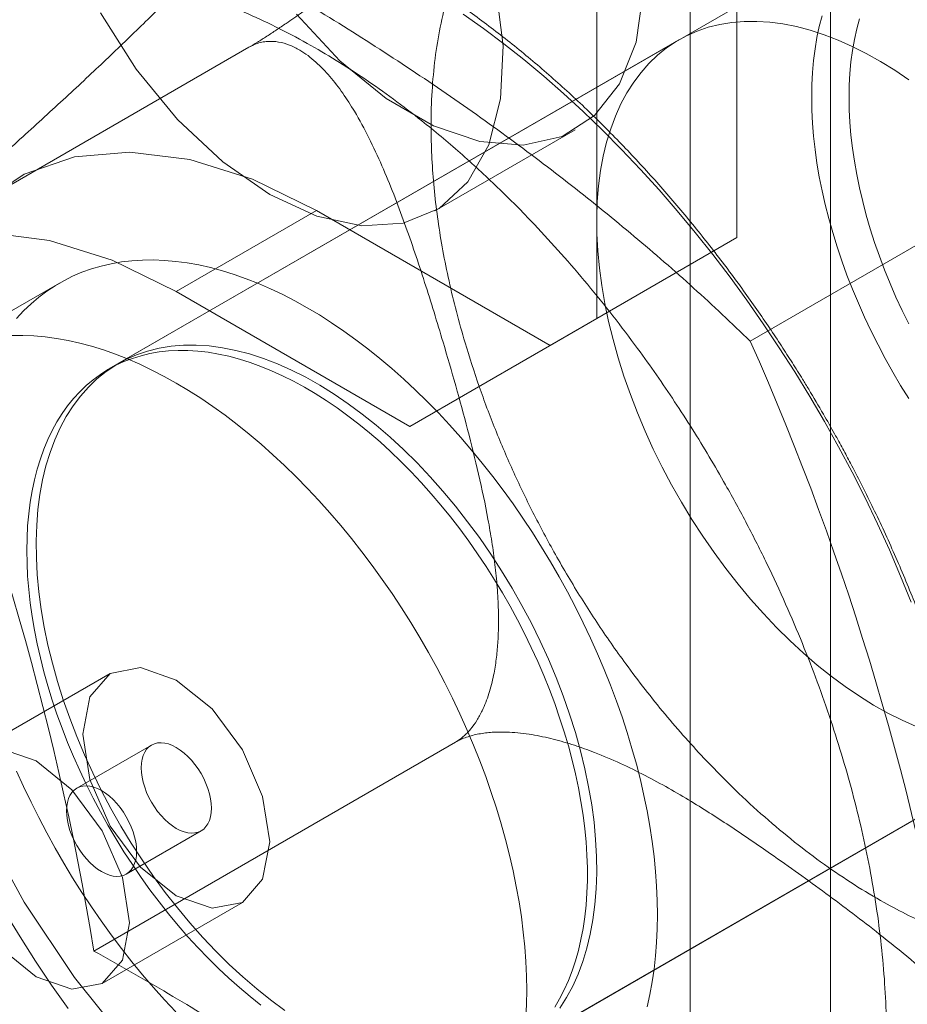
# Model space of a CAD drawing. Units: millimetres. Extents: x 63 to 4404, y -166 to 2804.
# Drawn here: x 3389 to 3400, y 1658 to 1670 of the extents above; entities that cross this region are included whole.
import ezdxf

# ---------------------------------------------------------------- set-up
doc = ezdxf.new("R2010")
doc.units = ezdxf.units.MM
doc.header["$LTSCALE"] = 2

msp = doc.modelspace()

# ---------------------------------------------------------------- linework, layer by layer
at = {"lineweight": 18}
for p, q in [((3398.5722, 1645.3127), (3398.5722, 1829.5243)), ((3396.8751, 1644.3331), (3396.8751, 1828.5447)), ((3397.4408, 1667.0028), (3397.4408, 1806.0107)), ((3395.7438, 1666.0231), (3395.7438, 1805.031)), ((3399.3402, 1670.8972), (3389.8367, 1665.4109)), ((3387.1524, 1666.778), (3391.5301, 1669.3052)), ((3396.7381, 1669.395), (3389.9499, 1665.4763)), ((3393.7838, 1667.3243), (3395.4809, 1668.304)), ((3401.9809, 1668.2765), (3397.6031, 1665.7493)), ((3392.3497, 1667.329), (3390.6526, 1666.3493)), ((3395.1781, 1665.6961), (3392.3497, 1667.329)), ((3397.4408, 1667.0028), (3395.1781, 1665.6961)), ((3395.7438, 1666.0231), (3397.4408, 1667.0028)), ((3389.2368, 1666.4502), (3387.6528, 1665.5358)), ((3393.481, 1664.7165), (3390.6526, 1666.3493)), ((3393.481, 1664.7165), (3395.7438, 1666.0231)), ((3395.1781, 1665.6961), (3393.481, 1664.7165)), ((3394.6363, 1657.0969), (3404.1398, 1662.5831)), ((3389.8527, 1661.7252), (3388.1556, 1660.7455)), ((3394.7495, 1657.1622), (3401.5377, 1661.0809)), ((3390.3526, 1660.8592), (3389.4475, 1660.3367)), ((3389.6544, 1658.366), (3394.0321, 1660.8932)), ((3390.0475, 1659.2974), (3390.9526, 1659.8199)), ((3389.7555, 1657.9742), (3391.4525, 1658.9539))]:
    msp.add_line(p, q, dxfattribs=at)
at = {"lineweight": 18, "flags": 128}
for points in [[(3391.784, 1667.5223), (3392.3533, 1667.2605), (3392.8994, 1667.1431), (3393.3998, 1667.175), (3393.834, 1667.3548), (3394.1843, 1667.6751), (3394.4363, 1668.123), (3394.5798, 1668.6799), (3394.6088, 1669.3232), (3394.5221, 1670.0265)], [(3392.1084, 1669.7048), (3392.6343, 1669.1406), (3393.1949, 1668.684), (3393.7672, 1668.3536), (3394.3278, 1668.163), (3394.8537, 1668.12), (3395.3234, 1668.2264), (3395.7177, 1668.4778), (3396.0204, 1668.8638), (3396.2192, 1669.3688), (3396.3058, 1669.972)], [(3389.7339, 1669.7217), (3390.1682, 1669.0405), (3390.6686, 1668.4309), (3391.2146, 1667.9179), (3391.784, 1667.5223)], [(3399.552, 1662.5869), (3399.4228, 1662.9048), (3399.2863, 1663.2216), (3399.1426, 1663.5368), (3398.9921, 1663.8502), (3398.8348, 1664.1612), (3398.6709, 1664.4695), (3398.5007, 1664.7747), (3398.3243, 1665.0765), (3398.142, 1665.3746), (3397.9539, 1665.6684), (3397.7604, 1665.9577), (3397.5617, 1666.2422), (3397.3579, 1666.5214), (3397.1494, 1666.7951), (3396.9363, 1667.0628), (3396.719, 1667.3244), (3396.4978, 1667.5794), (3396.2728, 1667.8275), (3396.0444, 1668.0685), (3395.8128, 1668.3021), (3395.5783, 1668.5279), (3395.3413, 1668.7457), (3395.1019, 1668.9552), (3394.8606, 1669.1562), (3394.6175, 1669.3485), (3394.373, 1669.5317), (3394.1274, 1669.7057)], [(3398.3459, 1668.6996), (3398.3485, 1668.851), (3398.3563, 1668.9992), (3398.3692, 1669.144), (3398.3872, 1669.2851), (3398.4103, 1669.4223), (3398.4385, 1669.5555), (3398.4718, 1669.6843)], [(3398.7985, 1668.6996), (3398.8011, 1668.8463), (3398.8089, 1668.9898), (3398.8219, 1669.1298), (3398.84, 1669.2661), (3398.8633, 1669.3985), (3398.8917, 1669.5267), (3398.9252, 1669.6506)], [(3399.5227, 1668.91), (3399.3514, 1669.0264), (3399.1795, 1669.133), (3399.0076, 1669.2297), (3398.836, 1669.3161), (3398.6651, 1669.3921), (3398.4955, 1669.4574), (3398.3275, 1669.5118), (3398.1616, 1669.5553), (3397.9982, 1669.5877), (3397.8378, 1669.609), (3397.6806, 1669.619), (3397.5273, 1669.6178), (3397.378, 1669.6053), (3397.2333, 1669.5816), (3397.0934, 1669.5468), (3396.9588, 1669.5009), (3396.8298, 1669.4441), (3396.7067, 1669.3764), (3396.5899, 1669.2982), (3396.4796, 1669.2095), (3396.3761, 1669.1106), (3396.2797, 1669.0018), (3396.1907, 1668.8834), (3396.1092, 1668.7555), (3396.0355, 1668.6187), (3395.9698, 1668.4731), (3395.9121, 1668.3193), (3395.8628, 1668.1575), (3395.8219, 1667.9883), (3395.7895, 1667.812), (3395.7657, 1667.6291), (3395.7505, 1667.44), (3395.744, 1667.2453), (3395.7463, 1667.0455), (3395.7572, 1666.841), (3395.7769, 1666.6323), (3395.8051, 1666.4202), (3395.8419, 1666.2049), (3395.8872, 1665.9872), (3395.9408, 1665.7676), (3396.0026, 1665.5466), (3396.0725, 1665.3248), (3396.1503, 1665.1028), (3396.2357, 1664.8811), (3396.3285, 1664.6604), (3396.4286, 1664.4411), (3396.5356, 1664.2239), (3396.6493, 1664.0093), (3396.7694, 1663.7979), (3396.8956, 1663.5901), (3397.0275, 1663.3866), (3397.1649, 1663.1878), (3397.3073, 1662.9943), (3397.4544, 1662.8065), (3397.6059, 1662.625), (3397.7612, 1662.4502), (3397.9201, 1662.2825), (3398.0821, 1662.1225), (3398.2469, 1661.9704), (3398.4139, 1661.8267), (3398.5828, 1661.6918), (3398.7531, 1661.566), (3398.9244, 1661.4496), (3399.0962, 1661.3429), (3399.2682, 1661.2463), (3399.4398, 1661.1598), (3399.6106, 1661.0839)], [(3399.5219, 1665.054), (3399.4234, 1665.2131), (3399.3284, 1665.3745), (3399.237, 1665.538), (3399.1495, 1665.7033), (3399.0659, 1665.8702), (3398.9864, 1666.0385), (3398.9111, 1666.2077), (3398.84, 1666.3778), (3398.7734, 1666.5485), (3398.7114, 1666.7194), (3398.6539, 1666.8904), (3398.6011, 1667.0612), (3398.5531, 1667.2314), (3398.51, 1667.4009), (3398.4718, 1667.5695), (3398.4385, 1667.7367), (3398.4103, 1667.9024), (3398.3872, 1668.0664), (3398.3692, 1668.2283), (3398.3563, 1668.388), (3398.3485, 1668.5451), (3398.3459, 1668.6996)], [(3399.5214, 1665.9562), (3399.4417, 1666.1185), (3399.3663, 1666.282), (3399.2951, 1666.4465), (3399.2282, 1666.6117), (3399.1659, 1666.7773), (3399.1082, 1666.9431), (3399.0552, 1667.1088), (3399.007, 1667.274), (3398.9636, 1667.4386), (3398.9252, 1667.6023), (3398.8917, 1667.7647), (3398.8633, 1667.9257), (3398.84, 1668.085), (3398.8219, 1668.2423), (3398.8089, 1668.3973), (3398.8011, 1668.5498), (3398.7985, 1668.6996)], [(3392.3497, 1667.329), (3391.574, 1667.7096), (3390.8157, 1667.9475), (3390.0916, 1668.0374), (3389.418, 1667.9771), (3388.8098, 1667.7682), (3388.2808, 1667.4152), (3387.8426, 1666.926), (3387.5051, 1666.3115), (3387.2758, 1665.5856), (3387.1599, 1664.7643), (3387.1599, 1663.8661), (3387.2758, 1662.911), (3387.5051, 1661.9203), (3387.8426, 1660.9162), (3388.2808, 1659.9211), (3388.8098, 1658.9573), (3389.418, 1658.0462), (3390.0916, 1657.2082), (3390.8157, 1656.462), (3391.574, 1655.8244), (3392.3497, 1655.3095)], [(3390.6526, 1666.3493), (3389.8769, 1666.7299), (3389.1186, 1666.9678), (3388.3945, 1667.0577), (3387.7209, 1666.9974), (3387.1128, 1666.7885), (3386.5837, 1666.4355), (3386.1455, 1665.9463), (3385.808, 1665.3318), (3385.5788, 1664.6059), (3385.4628, 1663.7846), (3385.4628, 1662.8864), (3385.5788, 1661.9313), (3385.808, 1660.9406), (3386.1455, 1659.9365), (3386.5837, 1658.9414), (3387.1128, 1657.9776), (3387.7209, 1657.0665), (3388.3945, 1656.2285), (3389.1186, 1655.4823), (3389.8769, 1654.8447), (3390.6526, 1654.3298)], [(3388.7192, 1666.024), (3388.8042, 1666.1151), (3388.8933, 1666.2002), (3388.9865, 1666.2793), (3389.0836, 1666.3523), (3389.1846, 1666.419), (3389.2893, 1666.4795), (3389.3976, 1666.5336), (3389.5094, 1666.5813), (3389.6245, 1666.6225), (3389.7428, 1666.6571), (3389.8641, 1666.6852), (3389.9883, 1666.7066), (3390.1152, 1666.7214), (3390.2447, 1666.7295), (3390.3767, 1666.731), (3390.5109, 1666.7258), (3390.6472, 1666.7139), (3390.7855, 1666.6954), (3390.9255, 1666.6702), (3391.0671, 1666.6385), (3391.2101, 1666.6001), (3391.3544, 1666.5553), (3391.4998, 1666.504), (3391.6461, 1666.4463), (3391.793, 1666.3823), (3391.9406, 1666.3121), (3392.0885, 1666.2356), (3392.2365, 1666.1532), (3392.3846, 1666.0647), (3392.5325, 1665.9704), (3392.68, 1665.8703), (3392.827, 1665.7646), (3392.9732, 1665.6534), (3393.1186, 1665.5369), (3393.2629, 1665.4151), (3393.4059, 1665.2883), (3393.5476, 1665.1565), (3393.6876, 1665.02), (3393.8258, 1664.8789), (3393.9622, 1664.7334), (3394.0964, 1664.5837), (3394.2283, 1664.4298), (3394.3578, 1664.2722), (3394.4848, 1664.1108), (3394.609, 1663.946), (3394.7303, 1663.7779), (3394.8486, 1663.6067), (3394.9636, 1663.4326), (3395.0754, 1663.2559), (3395.1837, 1663.0768), (3395.2884, 1662.8954), (3395.3894, 1662.712), (3395.4866, 1662.5269), (3395.5798, 1662.3402), (3395.6689, 1662.1521), (3395.7538, 1661.963), (3395.8345, 1661.7731), (3395.9108, 1661.5824), (3395.9825, 1661.3914), (3396.0498, 1661.2002), (3396.1124, 1661.0091), (3396.1702, 1660.8183), (3396.2233, 1660.628), (3396.2715, 1660.4385), (3396.3148, 1660.25), (3396.3531, 1660.0627), (3396.3864, 1659.8768), (3396.4147, 1659.6926), (3396.4379, 1659.5104), (3396.4559, 1659.3302), (3396.4688, 1659.1524), (3396.4766, 1658.9772), (3396.4792, 1658.8047), (3396.4766, 1658.6352), (3396.4688, 1658.4689), (3396.4559, 1658.306), (3396.4379, 1658.1467), (3396.4147, 1657.9912), (3396.3864, 1657.8396), (3396.3531, 1657.6922)], [(3388.6608, 1665.8152), (3388.7927, 1665.8166), (3388.927, 1665.8114), (3389.0633, 1665.7995), (3389.2015, 1665.781), (3389.3416, 1665.7558), (3389.4832, 1665.7241), (3389.6262, 1665.6858), (3389.7705, 1665.6409), (3389.9159, 1665.5897), (3390.0621, 1665.532), (3390.2091, 1665.468), (3390.3566, 1665.3977), (3390.5045, 1665.3213), (3390.6526, 1665.2388), (3390.8007, 1665.1503), (3390.9486, 1665.056), (3391.0961, 1664.9559), (3391.2431, 1664.8502), (3391.3893, 1664.739), (3391.5347, 1664.6225), (3391.679, 1664.5007), (3391.822, 1664.3739), (3391.9636, 1664.2421), (3392.1037, 1664.1056), (3392.2419, 1663.9645), (3392.3782, 1663.819), (3392.5125, 1663.6693), (3392.6444, 1663.5155), (3392.7739, 1663.3578), (3392.9009, 1663.1964), (3393.0251, 1663.0316), (3393.1464, 1662.8635), (3393.2646, 1662.6923), (3393.3797, 1662.5182), (3393.4915, 1662.3415), (3393.5998, 1662.1624), (3393.7045, 1661.981), (3393.8055, 1661.7976), (3393.9027, 1661.6125), (3393.9958, 1661.4258), (3394.085, 1661.2378), (3394.1699, 1661.0487), (3394.2506, 1660.8587), (3394.3268, 1660.6681), (3394.3986, 1660.4771), (3394.4659, 1660.2859), (3394.5284, 1660.0948), (3394.5863, 1659.9039), (3394.6394, 1659.7137), (3394.6876, 1659.5241), (3394.7309, 1659.3356), (3394.7692, 1659.1483), (3394.8025, 1658.9624), (3394.8308, 1658.7783), (3394.854, 1658.596), (3394.872, 1658.4158), (3394.8849, 1658.238), (3394.8927, 1658.0628), (3394.8952, 1657.8903), (3394.8927, 1657.7208), (3394.8849, 1657.5545)], [(3388.8424, 1663.2133), (3388.845, 1663.3647), (3388.8527, 1663.5129), (3388.8656, 1663.6577), (3388.8837, 1663.7988), (3388.9068, 1663.9361), (3388.935, 1664.0692), (3388.9683, 1664.1981), (3389.0065, 1664.3225), (3389.0496, 1664.4422), (3389.0976, 1664.557), (3389.1504, 1664.6668), (3389.2078, 1664.7715), (3389.2699, 1664.8707), (3389.3365, 1664.9645), (3389.4075, 1665.0526), (3389.4829, 1665.1349), (3389.5624, 1665.2114), (3389.646, 1665.2817), (3389.7335, 1665.346), (3389.8248, 1665.404), (3389.9199, 1665.4557), (3390.0184, 1665.501), (3390.1203, 1665.5399), (3390.2255, 1665.5722), (3390.3337, 1665.5979), (3390.4448, 1665.617), (3390.5586, 1665.6295), (3390.675, 1665.6353), (3390.7938, 1665.6345), (3390.9147, 1665.6269), (3391.0377, 1665.6127), (3391.1625, 1665.5919), (3391.289, 1665.5645), (3391.4168, 1665.5305), (3391.546, 1665.49), (3391.6761, 1665.443), (3391.8072, 1665.3897), (3391.9389, 1665.33), (3392.071, 1665.2642), (3392.2034, 1665.1922), (3392.3358, 1665.1143), (3392.4681, 1665.0305), (3392.6001, 1664.9409), (3392.7315, 1664.8457), (3392.8621, 1664.745), (3392.9918, 1664.639), (3393.1203, 1664.5279), (3393.2475, 1664.4118), (3393.3731, 1664.2908), (3393.4971, 1664.1653), (3393.619, 1664.0353), (3393.7389, 1663.9011), (3393.8565, 1663.7628), (3393.9717, 1663.6207), (3394.0842, 1663.4751), (3394.1938, 1663.326), (3394.3005, 1663.1738), (3394.4041, 1663.0186), (3394.5043, 1662.8608), (3394.6011, 1662.7005), (3394.6943, 1662.5381), (3394.7838, 1662.3736), (3394.8694, 1662.2075), (3394.9509, 1662.0399), (3395.0284, 1661.8711), (3395.1016, 1661.7014), (3395.1704, 1661.531), (3395.2347, 1661.3601), (3395.2945, 1661.1891), (3395.3496, 1661.0182), (3395.4, 1660.8477), (3395.4456, 1660.6778), (3395.4863, 1660.5087), (3395.522, 1660.3408), (3395.5527, 1660.1743), (3395.5784, 1660.0094), (3395.599, 1659.8465), (3395.6145, 1659.6856), (3395.6248, 1659.5272), (3395.63, 1659.3714), (3395.63, 1659.2184), (3395.6248, 1659.0686), (3395.6145, 1658.9221), (3395.599, 1658.7791), (3395.5784, 1658.6399), (3395.5527, 1658.5047), (3395.522, 1658.3736), (3395.4863, 1658.247), (3395.4456, 1658.1249), (3395.4, 1658.0076), (3395.3496, 1657.8953), (3395.2945, 1657.788), (3395.2347, 1657.686)], [(3395.4849, 1661.0106), (3395.415, 1661.2324), (3395.3373, 1661.4544), (3395.2519, 1661.6761), (3395.159, 1661.8968), (3395.0589, 1662.1161), (3394.9519, 1662.3333), (3394.8382, 1662.5479), (3394.7181, 1662.7593), (3394.5919, 1662.9671), (3394.46, 1663.1706), (3394.3226, 1663.3694), (3394.1802, 1663.5629), (3394.0331, 1663.7507), (3393.8817, 1663.9322), (3393.7263, 1664.107), (3393.5674, 1664.2747), (3393.4054, 1664.4347), (3393.2407, 1664.5868), (3393.0736, 1664.7305), (3392.9048, 1664.8654), (3392.7344, 1664.9912), (3392.5632, 1665.1076), (3392.3913, 1665.2143), (3392.2194, 1665.3109), (3392.0477, 1665.3974), (3391.8769, 1665.4733), (3391.7073, 1665.5386), (3391.5393, 1665.5931), (3391.3734, 1665.6366), (3391.21, 1665.669), (3391.0495, 1665.6902), (3390.8924, 1665.7002), (3390.739, 1665.699), (3390.5898, 1665.6865), (3390.445, 1665.6629), (3390.3052, 1665.628), (3390.1706, 1665.5821), (3390.0416, 1665.5253), (3389.9185, 1665.4577), (3389.8017, 1665.3794), (3389.6914, 1665.2908), (3389.5879, 1665.1919), (3389.4915, 1665.0831), (3389.4025, 1664.9646), (3389.321, 1664.8368), (3389.2473, 1664.6999), (3389.1815, 1664.5544), (3389.1239, 1664.4005), (3389.0746, 1664.2388), (3389.0337, 1664.0695), (3389.0012, 1663.8932), (3388.9774, 1663.7103), (3388.9623, 1663.5213), (3388.9558, 1663.3266), (3388.958, 1663.1267), (3388.969, 1662.9222), (3388.9886, 1662.7136), (3389.0169, 1662.5014), (3389.0537, 1662.2862), (3389.099, 1662.0685), (3389.1526, 1661.8488), (3389.2144, 1661.6278), (3389.2843, 1661.4061), (3389.362, 1661.184), (3389.4474, 1660.9624), (3389.5403, 1660.7416), (3389.6404, 1660.5224), (3389.7474, 1660.3052), (3389.8611, 1660.0906), (3389.9812, 1659.8791), (3390.1074, 1659.6713), (3390.2393, 1659.4678), (3390.3767, 1659.269), (3390.5191, 1659.0755), (3390.6662, 1658.8878), (3390.8176, 1658.7062), (3390.973, 1658.5314), (3391.1319, 1658.3638), (3391.2939, 1658.2037), (3391.4587, 1658.0517), (3391.6257, 1657.908), (3391.7946, 1657.773), (3391.9649, 1657.6472)], [(3391.6761, 1657.7118), (3391.546, 1657.8151), (3391.4168, 1657.9237), (3391.289, 1658.0374), (3391.1625, 1658.1559), (3391.0377, 1658.2792), (3390.9147, 1658.407), (3390.7938, 1658.5391), (3390.675, 1658.6754), (3390.5586, 1658.8156), (3390.4448, 1658.9595), (3390.3337, 1659.1069), (3390.2255, 1659.2575), (3390.1203, 1659.4113), (3390.0184, 1659.5678), (3389.9199, 1659.7269), (3389.8248, 1659.8883), (3389.7335, 1660.0518), (3389.646, 1660.2171), (3389.5624, 1660.384), (3389.4829, 1660.5522), (3389.4075, 1660.7215), (3389.3365, 1660.8916), (3389.2699, 1661.0622), (3389.2078, 1661.2332), (3389.1504, 1661.4042), (3389.0976, 1661.5749), (3389.0496, 1661.7452), (3389.0065, 1661.9147), (3388.9683, 1662.0832), (3388.935, 1662.2504), (3388.9068, 1662.4162), (3388.8837, 1662.5801), (3388.8656, 1662.742), (3388.8527, 1662.9017), (3388.845, 1663.0589), (3388.8424, 1663.2133)], [(3389.5212, 1660.9927), (3389.6074, 1661.4429), (3389.8526, 1661.7252), (3390.2196, 1661.7965), (3390.6526, 1661.646), (3391.0856, 1661.2966), (3391.4526, 1660.8015), (3391.6979, 1660.2361), (3391.784, 1659.6864), (3391.6979, 1659.2362), (3391.4526, 1658.9539), (3391.0856, 1658.8826), (3390.6526, 1659.0331), (3390.2196, 1659.3825), (3389.8526, 1659.8776), (3389.6074, 1660.443), (3389.5212, 1660.9927)], [(3395.2969, 1657.6738), (3395.3783, 1657.8017), (3395.452, 1657.9385), (3395.5178, 1658.0841), (3395.5754, 1658.2379), (3395.6247, 1658.3997), (3395.6657, 1658.5689), (3395.6981, 1658.7452), (3395.7219, 1658.9281), (3395.737, 1659.1172), (3395.7435, 1659.3119), (3395.7413, 1659.5118), (3395.7303, 1659.7162), (3395.7107, 1659.9249), (3395.6824, 1660.1371), (3395.6456, 1660.3523), (3395.6003, 1660.57), (3395.5467, 1660.7896), (3395.4849, 1661.0106)], [(3390.2283, 1660.5845), (3390.231, 1660.5281), (3390.239, 1660.4693), (3390.2521, 1660.4089), (3390.2704, 1660.3476), (3390.2934, 1660.2863), (3390.3209, 1660.2256), (3390.3526, 1660.1663), (3390.3881, 1660.1092), (3390.4269, 1660.055), (3390.4685, 1660.0044), (3390.5125, 1659.958), (3390.5582, 1659.9164), (3390.6051, 1659.8801), (3390.6526, 1659.8496), (3390.7001, 1659.8253), (3390.747, 1659.8074), (3390.7927, 1659.7962), (3390.8367, 1659.7919), (3390.8783, 1659.7944), (3390.9171, 1659.8038), (3390.9526, 1659.8199), (3390.9843, 1659.8426), (3391.0118, 1659.8715), (3391.0348, 1659.9063), (3391.0531, 1659.9465), (3391.0662, 1659.9917), (3391.0742, 1660.0413), (3391.0769, 1660.0946), (3391.0742, 1660.151), (3391.0662, 1660.2098), (3391.0531, 1660.2702), (3391.0348, 1660.3314), (3391.0118, 1660.3928), (3390.9843, 1660.4535), (3390.9526, 1660.5128), (3390.9171, 1660.5699), (3390.8783, 1660.6241), (3390.8367, 1660.6747), (3390.7927, 1660.7211), (3390.747, 1660.7627), (3390.7001, 1660.799), (3390.6526, 1660.8295), (3390.6051, 1660.8538), (3390.5582, 1660.8717), (3390.5125, 1660.8829), (3390.4685, 1660.8872), (3390.4269, 1660.8847), (3390.3881, 1660.8753), (3390.3526, 1660.8591), (3390.3209, 1660.8365), (3390.2934, 1660.8076), (3390.2704, 1660.7728), (3390.2521, 1660.7325), (3390.239, 1660.6873), (3390.231, 1660.6378), (3390.2283, 1660.5845)], [(3390.0869, 1658.7067), (3390.0008, 1659.2564), (3389.7555, 1659.8218), (3389.3885, 1660.3169), (3388.9555, 1660.6663), (3388.5226, 1660.8168), (3388.1555, 1660.7455), (3387.9103, 1660.4632), (3387.8242, 1660.013), (3387.9103, 1659.4633), (3388.1555, 1658.8979), (3388.5226, 1658.4028), (3388.9555, 1658.0534), (3389.3885, 1657.9029), (3389.7555, 1657.9742), (3390.0008, 1658.2565), (3390.0869, 1658.7067)], [(3390.6472, 1657.6289), (3390.5109, 1657.7744), (3390.3767, 1657.9242), (3390.2447, 1658.078), (3390.1152, 1658.2357), (3389.9883, 1658.397), (3389.8641, 1658.5618), (3389.7428, 1658.73), (3389.6245, 1658.9011), (3389.5094, 1659.0752), (3389.3976, 1659.2519), (3389.2893, 1659.4311), (3389.1846, 1659.6124), (3389.0836, 1659.7958), (3388.9865, 1659.981), (3388.8933, 1660.1676), (3388.8042, 1660.3557), (3388.7192, 1660.5448)], [(3390.1718, 1659.5721), (3390.1691, 1659.6285), (3390.1611, 1659.6873), (3390.148, 1659.7477), (3390.1298, 1659.8089), (3390.1067, 1659.8703), (3390.0792, 1659.931), (3390.0475, 1659.9903), (3390.012, 1660.0474), (3389.9732, 1660.1016), (3389.9316, 1660.1522), (3389.8876, 1660.1986), (3389.8419, 1660.2402), (3389.795, 1660.2765), (3389.7475, 1660.307), (3389.7, 1660.3313), (3389.6531, 1660.3492), (3389.6074, 1660.3604), (3389.5634, 1660.3647), (3389.5218, 1660.3622), (3389.483, 1660.3528), (3389.4475, 1660.3366), (3389.4158, 1660.314), (3389.3883, 1660.2851), (3389.3653, 1660.2503), (3389.347, 1660.21), (3389.3339, 1660.1648), (3389.3259, 1660.1153), (3389.3232, 1660.062), (3389.3259, 1660.0056), (3389.3339, 1659.9468), (3389.347, 1659.8864), (3389.3653, 1659.8251), (3389.3883, 1659.7638), (3389.4158, 1659.7031), (3389.4475, 1659.6438), (3389.483, 1659.5867), (3389.5218, 1659.5325), (3389.5634, 1659.4819), (3389.6074, 1659.4355), (3389.6531, 1659.3939), (3389.7, 1659.3576), (3389.7475, 1659.3271), (3389.795, 1659.3028), (3389.8419, 1659.2849), (3389.8876, 1659.2737), (3389.9316, 1659.2694), (3389.9732, 1659.2719), (3390.012, 1659.2813), (3390.0475, 1659.2974), (3390.0792, 1659.3201), (3390.1067, 1659.349), (3390.1298, 1659.3838), (3390.148, 1659.424), (3390.1611, 1659.4692), (3390.1691, 1659.5188), (3390.1718, 1659.5721)], [(3388.5785, 1658.834), (3388.7609, 1658.536), (3388.9489, 1658.2421), (3389.1424, 1657.9528), (3389.3412, 1657.6683)]]:
    msp.add_lwpolyline(points, dxfattribs=at)
at = {"lineweight": 18}
for centre, radius, start, end in [((3355.6386, 1652.8264), 34.4639, 9.2496, 23.87963), ((3366.2236, 1651.8376), 34.3251, 9.21986, 23.90938)]:
    msp.add_arc(centre, radius, start, end, dxfattribs=at)
for points, knots in [([(3391.5301, 1669.3052), (3391.5642, 1669.3253), (3391.6335, 1669.366), (3391.7471, 1669.4374), (3391.8644, 1669.5139), (3391.9742, 1669.588), (3392.0759, 1669.6584), (3392.2006, 1669.7465), (3392.3428, 1669.8498), (3392.4984, 1669.966), (3392.6388, 1670.0733), (3392.7741, 1670.1789), (3392.9215, 1670.2961), (3393.0781, 1670.4233), (3393.2422, 1670.5594), (3393.3988, 1670.6918), (3393.6006, 1670.8653), (3393.8393, 1671.0753), (3394.0935, 1671.304), (3394.3225, 1671.513), (3394.5994, 1671.7681), (3394.8924, 1672.0415), (3395.1516, 1672.2879), (3395.318, 1672.4492), (3395.4406, 1672.5703), (3395.5586, 1672.6901), (3395.6687, 1672.8065), (3395.7641, 1672.9142), (3395.8331, 1673.0015), (3395.876, 1673.0683), (3395.8917, 1673.1078), (3395.8917, 1673.1309), (3395.8844, 1673.1434), (3395.8688, 1673.1503), (3395.8415, 1673.1505), (3395.7979, 1673.1405), (3395.7328, 1673.116), (3395.6606, 1673.082), (3395.5924, 1673.0462), (3395.545, 1673.0201), (3395.5145, 1673.0026), (3395.5044, 1672.9968)], [0, 0, 0, 0, 0.0133358, 0.0270817, 0.0404048, 0.0540078, 0.0648177, 0.0757146, 0.0979978, 0.1164945, 0.1351388, 0.1541247, 0.1731885, 0.1998046, 0.2265232, 0.2534626, 0.2804482, 0.335326, 0.3903279, 0.4352686, 0.4802241, 0.5702102, 0.631899, 0.6627772, 0.6936722, 0.7272378, 0.7608611, 0.7947621, 0.8288304, 0.8542732, 0.8799096, 0.8926271, 0.9053961, 0.9183679, 0.9314345, 0.9472898, 0.963479, 0.9793657, 0.9875856, 0.9958972, 1, 1, 1, 1]), ([(3395.5044, 1672.9968), (3395.5392, 1673.0147), (3395.6098, 1673.051), (3395.7338, 1673.0875), (3395.8668, 1673.111), (3395.9958, 1673.1206), (3396.1185, 1673.1206), (3396.2721, 1673.1118), (3396.4521, 1673.0875), (3396.6551, 1673.0447), (3396.8424, 1672.994), (3397.0269, 1672.9342), (3397.2319, 1672.8581), (3397.4543, 1672.7641), (3397.6925, 1672.651), (3397.9243, 1672.5305), (3398.2283, 1672.3606), (3398.5963, 1672.1358), (3398.9972, 1671.8713), (3399.3637, 1671.6181), (3399.8112, 1671.2994), (3400.2909, 1670.9454), (3400.7232, 1670.6096), (3401.0066, 1670.3778), (3401.2193, 1670.1959), (3401.4297, 1670.0048), (3401.6345, 1669.8028), (3401.8241, 1669.5938), (3401.9782, 1669.3952), (3402.0964, 1669.2087), (3402.1665, 1669.0655), (3402.2079, 1668.9492), (3402.2305, 1668.8612), (3402.2434, 1668.7722), (3402.2446, 1668.6766), (3402.2283, 1668.5752), (3402.1865, 1668.4719), (3402.128, 1668.3918), (3402.0664, 1668.3342), (3402.0211, 1668.3006), (3401.9909, 1668.2825), (3401.9809, 1668.2765)], [0, 0, 0, 0, 0.0133358, 0.0270817, 0.0404048, 0.0540078, 0.0648177, 0.0757146, 0.0979978, 0.1164945, 0.1351388, 0.1541247, 0.1731885, 0.1998046, 0.2265232, 0.2534626, 0.2804482, 0.335326, 0.3903279, 0.4352686, 0.4802241, 0.5702102, 0.631899, 0.6627772, 0.6936722, 0.7272378, 0.7608611, 0.7947621, 0.8288304, 0.8542732, 0.8799096, 0.8926271, 0.9053961, 0.9183679, 0.9314345, 0.9472898, 0.963479, 0.9793657, 0.9875856, 0.9958972, 1, 1, 1, 1]), ([(3394.1492, 1665.729), (3394.1132, 1665.8546), (3394.0413, 1666.1049), (3393.9524, 1666.4766), (3393.8779, 1666.8431), (3393.8191, 1667.2045), (3393.7757, 1667.5606), (3393.7478, 1667.9115), (3393.7344, 1668.2839), (3393.7402, 1668.6733), (3393.7711, 1669.0743), (3393.8267, 1669.4605), (3393.9073, 1669.83), (3394.0133, 1670.1803), (3394.1327, 1670.4799), (3394.2584, 1670.7343), (3394.3845, 1670.9483), (3394.5233, 1671.1473), (3394.6636, 1671.3173), (3394.8019, 1671.4619), (3394.9355, 1671.5839), (3395.076, 1671.6955), (3395.2232, 1671.7966), (3395.4218, 1671.9135), (3395.6781, 1672.0322), (3396.0001, 1672.1337), (3396.3393, 1672.1954), (3396.6956, 1672.2172), (3397.0319, 1672.2011), (3397.341, 1672.1599), (3397.618, 1672.1036), (3397.8982, 1672.0276), (3398.1817, 1671.9319), (3398.4685, 1671.8165), (3398.7585, 1671.6812), (3399.0742, 1671.5145), (3399.4144, 1671.3114), (3399.7771, 1671.0664), (3400.1394, 1670.7929), (3400.4996, 1670.492), (3400.8559, 1670.1639), (3401.1751, 1669.8417), (3401.4582, 1669.5331), (3401.7066, 1669.2441), (3401.9483, 1668.9443), (3402.1657, 1668.6568), (3402.3601, 1668.3848), (3402.5325, 1668.131), (3402.6993, 1667.8725), (3402.8605, 1667.6094), (3403.061, 1667.2644), (3403.2919, 1666.8351), (3403.541, 1666.3194), (3403.7635, 1665.7991), (3403.9621, 1665.2737), (3404.0716, 1664.923), (3404.1266, 1664.7469)], [0, 0, 0, 0, 0.0172639, 0.034404, 0.0514699, 0.0685119, 0.0855807, 0.1027265, 0.1199989, 0.1414382, 0.1628443, 0.1843147, 0.2062112, 0.2280715, 0.2499998, 0.266431, 0.2828273, 0.2992325, 0.3156906, 0.3285652, 0.3414137, 0.3542574, 0.3671172, 0.3800142, 0.404138, 0.4280606, 0.4519194, 0.4758533, 0.4999996, 0.5172593, 0.5343965, 0.551461, 0.568503, 0.5855732, 0.602722, 0.6199989, 0.6414382, 0.6628443, 0.6843148, 0.7062112, 0.7280715, 0.7499998, 0.766431, 0.7828273, 0.7992325, 0.8156906, 0.8285652, 0.8414138, 0.8542574, 0.8671172, 0.8800142, 0.9041439, 0.9280694, 0.9519282, 0.9758593, 1, 1, 1, 1]), ([(3398.4886, 1664.8631), (3398.4294, 1664.9644), (3398.3465, 1665.1063), (3398.2201, 1665.3133), (3398.1108, 1665.4885), (3397.9776, 1665.6955), (3397.8347, 1665.9108), (3397.6817, 1666.1338), (3397.5204, 1666.3612), (3397.3518, 1666.5908), (3397.1765, 1666.8211), (3396.9954, 1667.0508), (3396.8088, 1667.279), (3396.6172, 1667.5049), (3396.4209, 1667.7277), (3396.2204, 1667.947), (3396.0158, 1668.1621), (3395.8076, 1668.3727), (3395.5959, 1668.5784), (3395.381, 1668.7787), (3395.1631, 1668.9734), (3394.9425, 1669.1622), (3394.7195, 1669.3447), (3394.4942, 1669.5207), (3394.2668, 1669.6899), (3394.0376, 1669.8521), (3393.8067, 1670.0071), (3393.5745, 1670.1547), (3393.3411, 1670.2945), (3393.1066, 1670.4266), (3392.8714, 1670.5506), (3392.6357, 1670.6664), (3392.3995, 1670.7737), (3392.1633, 1670.8725), (3391.9272, 1670.9625), (3391.6914, 1671.0436), (3391.4562, 1671.1157), (3391.2218, 1671.1786), (3390.9885, 1671.2322), (3390.7565, 1671.2764), (3390.5261, 1671.3111), (3390.2974, 1671.3361), (3390.0709, 1671.3515), (3389.8467, 1671.3572), (3389.6251, 1671.3531), (3389.4063, 1671.3392), (3389.1906, 1671.3155), (3388.9781, 1671.282), (3388.7692, 1671.2386), (3388.5639, 1671.1855), (3388.3626, 1671.1225), (3388.1654, 1671.0497), (3387.9724, 1670.9672), (3387.784, 1670.8748), (3387.6002, 1670.7726), (3387.4213, 1670.6606), (3387.2474, 1670.5387), (3387.079, 1670.407), (3386.916, 1670.2655), (3386.7589, 1670.1141), (3386.6077, 1669.9528), (3386.4629, 1669.7817), (3386.3246, 1669.6007), (3386.1931, 1669.41), (3386.0687, 1669.2096), (3385.9518, 1668.9995), (3385.8425, 1668.7801), (3385.7412, 1668.5514), (3385.6482, 1668.3137), (3385.5666, 1668.0759), (3385.4956, 1667.8393), (3385.4345, 1667.6054), (3385.3808, 1667.3659), (3385.3345, 1667.1211), (3385.2956, 1666.8713), (3385.2642, 1666.6167), (3385.2403, 1666.3578), (3385.2238, 1666.0947), (3385.2147, 1665.8276), (3385.213, 1665.557), (3385.2187, 1665.2831), (3385.2317, 1665.0061), (3385.2519, 1664.7262), (3385.2793, 1664.4439), (3385.3138, 1664.1592), (3385.3555, 1663.8725), (3385.4041, 1663.5841), (3385.4596, 1663.2942), (3385.5219, 1663.003), (3385.591, 1662.7109), (3385.6667, 1662.4181), (3385.749, 1662.125), (3385.8377, 1661.8317), (3385.9327, 1661.5387), (3386.0338, 1661.2463), (3386.1408, 1660.9548), (3386.2536, 1660.6648), (3386.3719, 1660.3767), (3386.4952, 1660.0915), (3386.6227, 1659.8105), (3386.7529, 1659.5365), (3386.8834, 1659.2738), (3387.0018, 1659.0449), (3387.109, 1658.8444), (3387.2175, 1658.6465), (3387.2967, 1658.5078), (3387.3421, 1658.4284)], [0, 0, 0, 0, 0.01079197, 0.01513028, 0.02233706, 0.02981569, 0.03783591, 0.04620515, 0.05484606, 0.06369691, 0.07271391, 0.08186472, 0.09112503, 0.10047623, 0.10990388, 0.11939656, 0.12894514, 0.13854228, 0.14818193, 0.15785915, 0.1675698, 0.17731039, 0.18707797, 0.19686999, 0.20668422, 0.21651865, 0.22637149, 0.23624102, 0.2461256, 0.25602359, 0.26593332, 0.27585276, 0.2857796, 0.29571163, 0.30564649, 0.31558156, 0.32551405, 0.33544097, 0.34535922, 0.35526566, 0.36515722, 0.37503104, 0.38488465, 0.39471616, 0.4045244, 0.41430916, 0.42407126, 0.43381275, 0.44353691, 0.45324828, 0.46295265, 0.47265694, 0.48236907, 0.49209783, 0.50185262, 0.51164327, 0.52147754, 0.53136429, 0.541313, 0.55133256, 0.56143091, 0.57161483, 0.58188961, 0.59225886, 0.60272436, 0.61328592, 0.62394147, 0.63468714, 0.6455175, 0.65642587, 0.66627032, 0.6761401, 0.68603016, 0.69593632, 0.70585474, 0.7157819, 0.7257147, 0.73565042, 0.74558672, 0.75552111, 0.76545194, 0.77537798, 0.78529822, 0.79521183, 0.80511815, 0.81501661, 0.82490674, 0.8347881, 0.8446602, 0.85452252, 0.86437441, 0.87421496, 0.88404298, 0.89385669, 0.90365353, 0.91342961, 0.92317887, 0.93289138, 0.94254992, 0.95212204, 0.96153899, 0.97062638, 0.97921876, 0.98530162, 0.99158108, 1, 1, 1, 1]), ([(3391.1267, 1670.4696), (3391.0025, 1670.3409), (3390.7542, 1670.0834), (3390.3394, 1669.6713), (3389.8937, 1669.2404), (3389.4126, 1668.7877), (3388.8986, 1668.3153), (3388.3497, 1667.8219), (3387.7707, 1667.3111), (3387.3587, 1666.9559), (3387.1524, 1666.778)], [0, 0, 0, 0, 0.1232665, 0.2465329, 0.3707889, 0.4950448, 0.6207695, 0.7464942, 0.8730569, 1, 1, 1, 1]), ([(3397.6031, 1665.7493), (3397.3768, 1665.9641), (3396.9241, 1666.3936), (3396.2001, 1667.0209), (3395.4437, 1667.6349), (3394.6493, 1668.2357), (3393.8206, 1668.8208), (3392.9557, 1669.39), (3392.0605, 1669.9424), (3391.4383, 1670.2937), (3391.1267, 1670.4696)], [0, 0, 0, 0, 0.1232665, 0.2465329, 0.3707889, 0.4950448, 0.6207695, 0.7464942, 0.8730569, 1, 1, 1, 1]), ([(3385.9747, 1661.9467), (3385.9302, 1662.1015), (3385.8415, 1662.4109), (3385.7308, 1662.8714), (3385.636, 1663.3326), (3385.5588, 1663.7972), (3385.5003, 1664.2633), (3385.4624, 1664.7248), (3385.4462, 1665.1627), (3385.4494, 1665.5767), (3385.4701, 1665.9665), (3385.5085, 1666.3445), (3385.5711, 1666.754), (3385.6656, 1667.1874), (3385.801, 1667.635), (3385.9537, 1668.0179), (3386.1143, 1668.3429), (3386.2754, 1668.6165), (3386.4527, 1668.8707), (3386.632, 1669.088), (3386.8088, 1669.2727), (3386.9796, 1669.4287), (3387.159, 1669.5713), (3387.3472, 1669.7005), (3387.568, 1669.8304), (3387.8245, 1669.9542), (3388.1202, 1670.0636), (3388.4262, 1670.1453), (3388.7378, 1670.1996), (3389.0535, 1670.228), (3389.375, 1670.2317), (3389.7047, 1670.211), (3390.0417, 1670.1661), (3390.3847, 1670.097), (3390.7369, 1670.0029), (3391.1006, 1669.8822), (3391.475, 1669.7335), (3391.8557, 1669.5575), (3392.2268, 1669.362), (3392.587, 1669.1504), (3392.9349, 1668.9256), (3393.2814, 1668.6813), (3393.6673, 1668.3862), (3394.0899, 1668.0332), (3394.5452, 1667.6139), (3394.9531, 1667.2022), (3395.3149, 1666.8078), (3395.6323, 1666.4386), (3395.9411, 1666.0555), (3396.2189, 1665.6881), (3396.4673, 1665.3405), (3396.6877, 1665.0161), (3396.9009, 1664.6858), (3397.1068, 1664.3496), (3397.3297, 1663.966), (3397.5651, 1663.5339), (3397.8077, 1663.0524), (3398.0314, 1662.5699), (3398.2344, 1662.0928), (3398.4165, 1661.623), (3398.5814, 1661.1571), (3398.6768, 1660.8469), (3398.7246, 1660.6917)], [0, 0, 0, 0, 0.0166501, 0.0332706, 0.049907, 0.0670763, 0.0847006, 0.1023202, 0.1199896, 0.1360802, 0.1521365, 0.1681996, 0.1843108, 0.2062107, 0.228071, 0.2499959, 0.26643, 0.2828272, 0.2992315, 0.3156866, 0.3285636, 0.3414134, 0.3542571, 0.3671157, 0.3800103, 0.3976573, 0.4152725, 0.4329102, 0.4500827, 0.466709, 0.4833328, 0.4999999, 0.5166444, 0.5332638, 0.5499036, 0.5670763, 0.5847006, 0.6023202, 0.6199896, 0.6360802, 0.6521365, 0.6681996, 0.6843108, 0.7062107, 0.728071, 0.7499959, 0.76643, 0.7828272, 0.7992315, 0.8156866, 0.8285636, 0.8414134, 0.8542571, 0.8671157, 0.8800103, 0.8976573, 0.9152725, 0.9329102, 0.9500862, 0.9667158, 0.9833385, 1, 1, 1, 1]), ([(3394.0321, 1660.8932), (3394.0646, 1660.9145), (3394.1304, 1660.9577), (3394.2172, 1661.0487), (3394.2937, 1661.1549), (3394.3538, 1661.2652), (3394.4013, 1661.3751), (3394.4514, 1661.5177), (3394.4954, 1661.6925), (3394.5286, 1661.8979), (3394.5473, 1662.0939), (3394.5553, 1662.2923), (3394.5539, 1662.518), (3394.5402, 1662.7693), (3394.5125, 1663.0452), (3394.4744, 1663.3196), (3394.4117, 1663.6858), (3394.3156, 1664.1398), (3394.1821, 1664.6776), (3394.037, 1665.2092), (3393.8644, 1665.8041), (3393.6994, 1666.3408), (3393.5423, 1666.8192), (3393.4185, 1667.1754), (3393.2867, 1667.5275), (3393.1442, 1667.874), (3392.9877, 1668.2111), (3392.8293, 1668.504), (3392.6707, 1668.7514), (3392.5417, 1668.9202), (3392.4302, 1669.0433), (3392.3419, 1669.1287), (3392.248, 1669.206), (3392.1427, 1669.2767), (3392.0243, 1669.3355), (3391.8934, 1669.3735), (3391.7794, 1669.3804), (3391.6878, 1669.3676), (3391.6109, 1669.3466), (3391.5593, 1669.3202), (3391.5301, 1669.3052)], [0, 0, 0, 0, 0.01333588, 0.02708184, 0.04040509, 0.05400816, 0.06481811, 0.0757151, 0.0979984, 0.11649521, 0.13513966, 0.15412566, 0.17318958, 0.19980592, 0.22652464, 0.25346421, 0.28045, 0.33532821, 0.39033044, 0.44515348, 0.50000146, 0.57612154, 0.61421132, 0.65231586, 0.69068696, 0.72910701, 0.76777816, 0.80661153, 0.83469367, 0.86295969, 0.87699731, 0.89108539, 0.90537418, 0.91975816, 0.9366502, 0.95385959, 0.97078651, 0.9795422, 0.9883996, 1, 1, 1, 1]), ([(3404.1266, 1664.7469), (3404.1626, 1664.6213), (3404.2344, 1664.371), (3404.3234, 1663.9994), (3404.3979, 1663.6328), (3404.4567, 1663.2715), (3404.5, 1662.9154), (3404.5279, 1662.5644), (3404.5414, 1662.1921), (3404.5356, 1661.8026), (3404.5047, 1661.4017), (3404.449, 1661.0154), (3404.3685, 1660.6459), (3404.2625, 1660.2957), (3404.143, 1659.9961), (3404.0173, 1659.7417), (3403.8913, 1659.5276), (3403.7525, 1659.3287), (3403.6122, 1659.1586), (3403.4738, 1659.014), (3403.3402, 1658.892), (3403.1998, 1658.7805), (3403.0525, 1658.6793), (3402.854, 1658.5625), (3402.5977, 1658.4438), (3402.2756, 1658.3423), (3401.9364, 1658.2806), (3401.5801, 1658.2587), (3401.2439, 1658.2749), (3400.9348, 1658.3161), (3400.6578, 1658.3723), (3400.3776, 1658.4483), (3400.0941, 1658.5441), (3399.8073, 1658.6595), (3399.5173, 1658.7947), (3399.2015, 1658.9615), (3398.8613, 1659.1646), (3398.4987, 1659.4096), (3398.1364, 1659.683), (3397.7761, 1659.984), (3397.4198, 1660.3121), (3397.1006, 1660.6343), (3396.8175, 1660.9429), (3396.5691, 1661.2318), (3396.3275, 1661.5316), (3396.1101, 1661.8191), (3395.9157, 1662.0911), (3395.7432, 1662.345), (3395.5764, 1662.6034), (3395.4152, 1662.8665), (3395.2148, 1663.2116), (3394.9838, 1663.6409), (3394.7348, 1664.1565), (3394.5122, 1664.6769), (3394.3136, 1665.2022), (3394.2042, 1665.5529), (3394.1492, 1665.729)], [0, 0, 0, 0, 0.01726394, 0.03440401, 0.0514699, 0.06851194, 0.08558069, 0.10272645, 0.11999887, 0.14143818, 0.16284425, 0.18431475, 0.20621119, 0.22807153, 0.24999982, 0.26643102, 0.28282728, 0.29923252, 0.31569057, 0.32856517, 0.34141375, 0.35425739, 0.36711721, 0.38001424, 0.40413804, 0.42806057, 0.45191943, 0.4758533, 0.49999958, 0.51725931, 0.53439652, 0.55146096, 0.568503, 0.58557323, 0.60272197, 0.61999887, 0.64143818, 0.66284426, 0.68431475, 0.7062112, 0.72807153, 0.74999983, 0.76643103, 0.78282729, 0.79923252, 0.81569057, 0.82856517, 0.84141375, 0.8542574, 0.86711722, 0.88001425, 0.9041439, 0.92806935, 0.95192821, 0.97585925, 1, 1, 1, 1]), ([(3387.3421, 1658.4284), (3387.4013, 1658.3272), (3387.4842, 1658.1853), (3387.6106, 1657.9783), (3387.7199, 1657.8031), (3387.8531, 1657.5961), (3387.996, 1657.3808), (3388.1489, 1657.1578), (3388.3103, 1656.9304), (3388.4789, 1656.7008), (3388.6541, 1656.4705), (3388.8353, 1656.2407), (3389.0219, 1656.0125), (3389.2135, 1655.7867), (3389.4098, 1655.5638), (3389.6103, 1655.3446), (3389.8149, 1655.1294), (3390.0231, 1654.9188), (3390.2348, 1654.7132), (3390.4497, 1654.5129), (3390.6676, 1654.3182), (3390.8881, 1654.1294), (3391.1112, 1653.9469), (3391.3365, 1653.7709), (3391.5639, 1653.6017), (3391.7931, 1653.4395), (3392.0239, 1653.2845), (3392.2562, 1653.1369), (3392.4896, 1652.997), (3392.7241, 1652.865), (3392.9593, 1652.741), (3393.195, 1652.6252), (3393.4311, 1652.5179), (3393.6674, 1652.4191), (3393.9035, 1652.3291), (3394.1393, 1652.2479), (3394.3745, 1652.1758), (3394.6088, 1652.1129), (3394.8422, 1652.0593), (3395.0742, 1652.0152), (3395.3046, 1651.9805), (3395.5332, 1651.9554), (3395.7598, 1651.94), (3395.984, 1651.9344), (3396.2056, 1651.9385), (3396.4244, 1651.9524), (3396.6401, 1651.9761), (3396.8526, 1652.0096), (3397.0615, 1652.053), (3397.2667, 1652.1061), (3397.4681, 1652.1691), (3397.6653, 1652.2418), (3397.8583, 1652.3244), (3398.0467, 1652.4168), (3398.2305, 1652.519), (3398.4094, 1652.631), (3398.5832, 1652.7529), (3398.7517, 1652.8846), (3398.9147, 1653.0261), (3399.0718, 1653.1775), (3399.223, 1653.3387), (3399.3678, 1653.5099), (3399.5061, 1653.6908), (3399.6376, 1653.8816), (3399.762, 1654.082), (3399.8789, 1654.292), (3399.9882, 1654.5115), (3400.0895, 1654.7402), (3400.1825, 1654.9779), (3400.2641, 1655.2157), (3400.3351, 1655.4522), (3400.3962, 1655.6862), (3400.4499, 1655.9257), (3400.4962, 1656.1705), (3400.535, 1656.4203), (3400.5664, 1656.6748), (3400.5904, 1656.9338), (3400.6069, 1657.1969), (3400.616, 1657.4639), (3400.6177, 1657.7345), (3400.612, 1658.0085), (3400.599, 1658.2855), (3400.5788, 1658.5653), (3400.5514, 1658.8477), (3400.5168, 1659.1324), (3400.4752, 1659.4191), (3400.4266, 1659.7075), (3400.3711, 1659.9974), (3400.3088, 1660.2886), (3400.2397, 1660.5807), (3400.1639, 1660.8734), (3400.0817, 1661.1666), (3399.993, 1661.4598), (3399.898, 1661.7528), (3399.7969, 1662.0453), (3399.6899, 1662.3367), (3399.5771, 1662.6268), (3399.4588, 1662.9148), (3399.3355, 1663.2001), (3399.208, 1663.4811), (3399.0778, 1663.755), (3398.9473, 1664.0178), (3398.8289, 1664.2467), (3398.7217, 1664.4472), (3398.6132, 1664.6451), (3398.534, 1664.7837), (3398.4886, 1664.8631)], [0, 0, 0, 0, 0.010792, 0.0151303, 0.0223371, 0.0298157, 0.0378359, 0.0462052, 0.0548461, 0.0636969, 0.0727139, 0.0818647, 0.091125, 0.1004762, 0.1099039, 0.1193966, 0.1289451, 0.1385423, 0.1481819, 0.1578592, 0.1675698, 0.1773104, 0.187078, 0.19687, 0.2066842, 0.2165187, 0.2263715, 0.236241, 0.2461256, 0.2560236, 0.2659333, 0.2758528, 0.2857796, 0.2957116, 0.3056465, 0.3155816, 0.325514, 0.335441, 0.3453592, 0.3552657, 0.3651572, 0.375031, 0.3848847, 0.3947162, 0.4045244, 0.4143092, 0.4240713, 0.4338128, 0.4435369, 0.4532483, 0.4629527, 0.4726569, 0.4823691, 0.4920978, 0.5018526, 0.5116433, 0.5214775, 0.5313643, 0.541313, 0.5513326, 0.5614309, 0.5716148, 0.5818896, 0.5922589, 0.6027244, 0.6132859, 0.6239415, 0.6346871, 0.6455175, 0.6564259, 0.6662703, 0.6761401, 0.6860302, 0.6959363, 0.7058547, 0.7157819, 0.7257147, 0.7356504, 0.7455867, 0.7555211, 0.7654519, 0.775378, 0.7852982, 0.7952118, 0.8051181, 0.8150166, 0.8249067, 0.8347881, 0.8446602, 0.8545225, 0.8643744, 0.874215, 0.884043, 0.8938567, 0.9036535, 0.9134296, 0.9231789, 0.9328914, 0.9425499, 0.952122, 0.961539, 0.9706264, 0.9792188, 0.9853016, 0.9915811, 1, 1, 1, 1]), ([(3398.7246, 1660.6917), (3398.7691, 1660.5369), (3398.8578, 1660.2276), (3398.9685, 1659.767), (3399.0633, 1659.3058), (3399.1406, 1658.8412), (3399.199, 1658.3751), (3399.2369, 1657.9137), (3399.2531, 1657.4757), (3399.2499, 1657.0617), (3399.2292, 1656.672), (3399.1908, 1656.2939), (3399.1282, 1655.8845), (3399.0338, 1655.451), (3398.8983, 1655.0035), (3398.7456, 1654.6206), (3398.585, 1654.2955), (3398.4239, 1654.022), (3398.2466, 1653.7678), (3398.0673, 1653.5505), (3397.8905, 1653.3657), (3397.7197, 1653.2098), (3397.5403, 1653.0672), (3397.3521, 1652.938), (3397.1313, 1652.808), (3396.8748, 1652.6842), (3396.5791, 1652.5748), (3396.2731, 1652.4932), (3395.9615, 1652.4388), (3395.6458, 1652.4104), (3395.3243, 1652.4068), (3394.9946, 1652.4275), (3394.6577, 1652.4723), (3394.3146, 1652.5414), (3393.9625, 1652.6356), (3393.5987, 1652.7563), (3393.2243, 1652.9049), (3392.8436, 1653.0809), (3392.4725, 1653.2764), (3392.1123, 1653.488), (3391.7644, 1653.7128), (3391.4179, 1653.9572), (3391.032, 1654.2522), (3390.6094, 1654.6053), (3390.1541, 1655.0245), (3389.7463, 1655.4363), (3389.3845, 1655.8306), (3389.067, 1656.1999), (3388.7583, 1656.583), (3388.4804, 1656.9504), (3388.232, 1657.2979), (3388.0116, 1657.6223), (3387.7985, 1657.9526), (3387.5925, 1658.2888), (3387.3696, 1658.6724), (3387.1342, 1659.1046), (3386.8916, 1659.5861), (3386.6679, 1660.0686), (3386.465, 1660.5456), (3386.2828, 1661.0154), (3386.1179, 1661.4814), (3386.0225, 1661.7915), (3385.9747, 1661.9467)], [0, 0, 0, 0, 0.0166501, 0.0332706, 0.049907, 0.0670763, 0.0847006, 0.1023202, 0.1199896, 0.1360802, 0.1521365, 0.1681996, 0.1843108, 0.2062107, 0.228071, 0.2499959, 0.26643, 0.2828272, 0.2992315, 0.3156866, 0.3285636, 0.3414134, 0.3542571, 0.3671157, 0.3800103, 0.3976573, 0.4152725, 0.4329102, 0.4500827, 0.466709, 0.4833328, 0.4999999, 0.5166444, 0.5332638, 0.5499036, 0.5670763, 0.5847006, 0.6023202, 0.6199896, 0.6360802, 0.6521365, 0.6681996, 0.6843108, 0.7062107, 0.728071, 0.7499959, 0.76643, 0.7828272, 0.7992315, 0.8156866, 0.8285636, 0.8414134, 0.8542571, 0.8671157, 0.8800103, 0.8976573, 0.9152725, 0.9329102, 0.9500862, 0.9667158, 0.9833385, 1, 1, 1, 1]), ([(3400.5086, 1656.1729), (3400.54, 1656.1932), (3400.6037, 1656.2344), (3400.674, 1656.3101), (3400.7255, 1656.3931), (3400.7551, 1656.4751), (3400.7694, 1656.5541), (3400.7737, 1656.6541), (3400.7574, 1656.7729), (3400.7154, 1656.9086), (3400.6595, 1657.0352), (3400.5894, 1657.161), (3400.4966, 1657.3019), (3400.3784, 1657.4561), (3400.2329, 1657.6227), (3400.0754, 1657.7861), (3399.8504, 1658.0016), (3399.5489, 1658.2648), (3399.1904, 1658.5538), (3398.8453, 1658.8193), (3398.4092, 1659.1446), (3397.9228, 1659.4947), (3397.4587, 1659.8122), (3397.1367, 1660.0217), (3396.8828, 1660.1798), (3396.6146, 1660.3376), (3396.3291, 1660.4929), (3396.031, 1660.6394), (3395.7448, 1660.7617), (3395.473, 1660.8595), (3395.2619, 1660.9212), (3395.0886, 1660.9614), (3394.9565, 1660.9862), (3394.8217, 1661.0048), (3394.6753, 1661.0167), (3394.5182, 1661.0179), (3394.3552, 1661.003), (3394.2259, 1660.9747), (3394.1304, 1660.9416), (3394.0737, 1660.9164), (3394.0425, 1660.899), (3394.0321, 1660.8932)], [0, 0, 0, 0, 0.0133358, 0.0270817, 0.0404048, 0.0540078, 0.0648177, 0.0757146, 0.0979978, 0.1164945, 0.1351388, 0.1541247, 0.1731885, 0.1998046, 0.2265232, 0.2534626, 0.2804482, 0.335326, 0.3903279, 0.4352686, 0.4802241, 0.5702102, 0.631899, 0.6627772, 0.6936722, 0.7272378, 0.7608611, 0.7947621, 0.8288304, 0.8542732, 0.8799096, 0.8926271, 0.9053961, 0.9183679, 0.9314345, 0.9472898, 0.963479, 0.9793657, 0.9875856, 0.9958972, 1, 1, 1, 1]), ([(3389.6544, 1658.366), (3389.957, 1658.1953), (3390.5622, 1657.8538), (3391.4388, 1657.3145), (3392.2912, 1656.7559), (3393.1189, 1656.1744), (3393.9188, 1655.5726), (3394.6899, 1654.9493), (3395.432, 1654.3084), (3395.8977, 1653.8668), (3396.1308, 1653.6457)], [0, 0, 0, 0, 0.1232665, 0.2465329, 0.3707889, 0.4950448, 0.6207695, 0.7464942, 0.8730569, 1, 1, 1, 1])]:
    msp.add_open_spline(points, degree=3, knots=knots, dxfattribs=at)

doc.saveas('drawing.dxf')
